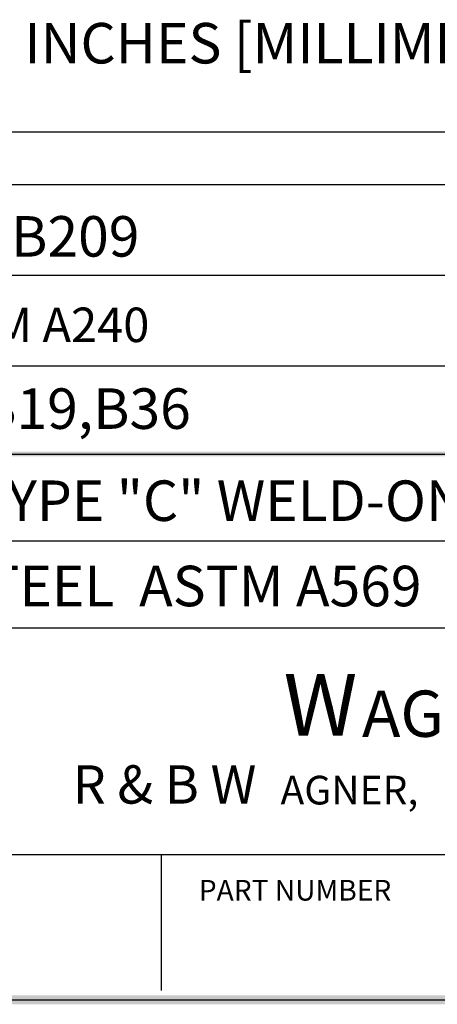
# Model space of a CAD drawing. Extents: x 22 to 32.1, y -12.5 to 0.6.
# Drawn here: x 28.1 to 29.5, y -12.3 to -9 of the extents above; entities that cross this region are included whole.
import ezdxf

# ---------------------------------------------------------------- set-up
doc = ezdxf.new("R2010")
doc.units = 0
doc.header["$LTSCALE"] = 0.7
doc.header["$MEASUREMENT"] = 0
doc.layers.get('0').update_dxf_attribs({"linetype": 'CONTINUOUS'})
doc.layers.add('DIM', color=1, linetype='CONTINUOUS')
doc.styles.add('BAVWM3$0$Garamond', font='GARA.TTF')
doc.styles.add('BAVWM3$0$STANDARD', font='txt')

# ---------------------------------------------------------------- blocks, each defined once
blk = doc.blocks.new('BAVWM3')
for p, q in [((4.2136, 3.0352), (9.3938, 3.0352)), ((4.2136, 2.8894), (9.3938, 2.8894)), ((4.2136, 2.6394), (9.3938, 2.6394)), ((4.2136, 2.3894), (9.3938, 2.3894)), ((3.9371, 2.1461), (9.383, 2.1461)), ((3.9371, 1.9061), (9.383, 1.9061)), ((5.1228, 1.6661), (9.383, 1.6661))]:
    blk.add_line(p, q)
at = {"color": 7}
for p, q in [((5.1228, 1.0411), (9.3728, 1.0411)), ((6.8228, 0.6661), (6.8228, 1.0411)), ((3.1299, 0.6404), (9.3799, 0.6404))]:
    blk.add_line(p, q, dxfattribs=at)
blk.add_trace([(3.9303, 2.1529), (3.9438, 2.1394), (9.383, 2.1529), (9.383, 2.1394)])
blk.add_trace([(1.6424, 0.6529), (1.6174, 0.6279), (9.3674, 0.6529), (9.3924, 0.6279)], dxfattribs=at)
for s, height, style, p in [('W', 0.1702, 'BAVWM3$0$Garamond', (7.1596, 1.3693)), ('AGNER', 0.12765, 'BAVWM3$0$Garamond', (7.3762, 1.3658)), ('R & B W', 0.10554, 'BAVWM3$0$Garamond', (6.5776, 1.1816)), ('AGNER, ', 0.07915, 'BAVWM3$0$Garamond', (7.1513, 1.1792)), ('PART NUMBER', 0.056955, 'BAVWM3$0$STANDARD', (6.9258, 0.9141))]:
    blk.add_text(s, height=height, dxfattribs=dict(style=style)).set_placement(p)

msp = doc.modelspace()

# ---------------------------------------------------------------- block references
at = {"xscale": 1.209580684017405, "yscale": 1.209580684017405, "zscale": 1.209580684017405}
msp.add_blockref('BAVWM3', (20.3497, -13.0466), dxfattribs=at)

# ---------------------------------------------------------------- texts
at = {"layer": 'DIM', "color": 7}
for s, height, p in [('INCHES [MILLIMETERS]', 0.135166, (28.1448, -9.1475)), ('.125 (3003) ALUMINUM ASTM B209', 0.135166, (25.5958, -9.7921)), ('10 GA. (304) STAINLESS STEEL ASTM A240', 0.115, (25.5312, -10.0772)), ('.125 (260) RED BRASS ASTM B19,B36', 0.135166, (25.5958, -10.3669)), ('4" PIPE SIZE (4.50" OD) TYPE "C" WELD-ON CAP', 0.135166, (25.9679, -10.6742)), ('10 GA. HRP&O STEEL  ASTM A569', 0.135166, (26.6582, -10.9588))]:
    msp.add_text(s, height=height, dxfattribs=at).set_placement(p)

doc.saveas('drawing.dxf')
